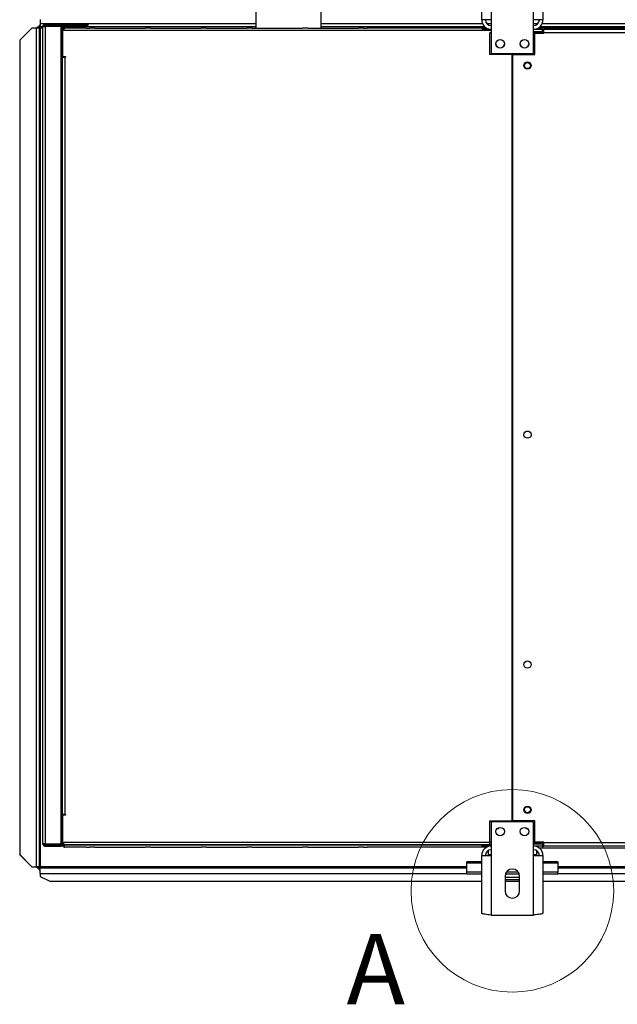
# Model space of a CAD drawing. Units: millimetres. Extents: x 5 to 414, y 3 to 291.
# Drawn here: x 65 to 98, y 90 to 144 of the extents above; entities that cross this region are included whole.
import ezdxf

# ---------------------------------------------------------------- set-up
doc = ezdxf.new("R2010")
doc.units = ezdxf.units.MM
doc.styles.add('SLDTEXTSTYLE0', font='TXT', dxfattribs={"width": 0.605})

msp = doc.modelspace()

# ---------------------------------------------------------------- linework, layer by layer
at = {"color": 7, "linetype": 'Continuous', "lineweight": 25}
for p, q in [((77.905, 148.742), (77.905, 143.476)), ((81.505, 143.476), (81.505, 148.742)), ((90.351, 143.928), (90.351, 147.106)), ((90.871, 147.208), (90.871, 143.928)), ((93.205, 143.928), (93.205, 147.208)), ((93.725, 147.106), (93.725, 143.928)), ((66.038, 143.942), (66.038, 143.709)), ((90.871, 143.928), (90.351, 143.928)), ((90.871, 143.928), (90.871, 142.075)), ((93.205, 142.075), (93.205, 143.928)), ((93.725, 143.928), (93.205, 143.928)), ((65.571, 143.472), (64.905, 142.806)), ((65.805, 143.472), (65.571, 143.472)), ((65.805, 143.472), (65.805, 97.272)), ((65.871, 143.538), (65.971, 143.538)), ((65.871, 143.538), (65.871, 143.472)), ((65.971, 143.538), (65.971, 143.467)), ((65.971, 143.467), (65.971, 97.272)), ((65.976, 143.642), (66.038, 143.642)), ((65.976, 143.642), (65.976, 143.542)), ((65.976, 143.542), (66.038, 143.542)), ((65.976, 143.542), (65.976, 143.542)), ((66.038, 143.709), (66.038, 143.542)), ((66.171, 143.542), (66.038, 143.542)), ((66.038, 143.472), (66.038, 97.272)), ((66.171, 98.542), (66.171, 143.542)), ((66.271, 143.559), (66.271, 143.604)), ((66.271, 143.604), (67.062, 143.604)), ((66.305, 143.609), (66.305, 143.676)), ((67.171, 143.676), (66.305, 143.676)), ((67.171, 143.609), (66.305, 143.609)), ((66.305, 143.562), (66.305, 98.523)), ((67.171, 143.562), (66.305, 143.562)), ((67.171, 143.676), (67.171, 143.609)), ((67.171, 143.676), (67.371, 143.676)), ((67.171, 143.609), (67.371, 143.609)), ((67.171, 143.562), (67.171, 98.523)), ((77.905, 143.542), (67.171, 143.542)), ((67.198, 143.409), (67.265, 143.409)), ((67.198, 143.276), (67.198, 143.409)), ((67.265, 143.276), (67.198, 143.276)), ((67.198, 141.876), (67.198, 143.276)), ((67.251, 143.226), (67.265, 143.23)), ((67.265, 143.176), (67.251, 143.226)), ((67.265, 143.409), (67.265, 143.342)), ((67.265, 143.342), (67.265, 141.909)), ((67.336, 143.342), (67.265, 143.342)), ((90.371, 143.342), (67.336, 143.342)), ((67.371, 143.609), (67.371, 143.676)), ((67.371, 143.676), (68.405, 143.676)), ((67.371, 143.609), (68.405, 143.609)), ((68.571, 143.476), (67.398, 143.476)), ((68.405, 143.609), (68.405, 143.676)), ((68.405, 143.676), (68.671, 143.676)), ((68.405, 143.609), (68.671, 143.609)), ((68.571, 143.476), (68.771, 143.476)), ((68.671, 143.609), (68.671, 143.676)), ((69.038, 143.476), (68.771, 143.476)), ((69.038, 143.476), (71.838, 143.476)), ((72.105, 143.476), (71.838, 143.476)), ((72.105, 143.476), (74.905, 143.476)), ((75.171, 143.476), (74.905, 143.476)), ((75.171, 143.476), (77.438, 143.476)), ((77.705, 143.476), (77.438, 143.476)), ((77.705, 143.476), (80.505, 143.476)), ((80.771, 143.476), (80.505, 143.476)), ((80.771, 143.476), (83.571, 143.476)), ((90.523, 143.542), (81.505, 143.542)), ((83.838, 143.476), (83.571, 143.476)), ((83.838, 143.476), (84.038, 143.476)), ((90.371, 143.476), (84.038, 143.476)), ((90.371, 143.476), (90.371, 143.342)), ((90.615, 143.476), (90.371, 143.476)), ((90.371, 143.409), (90.638, 143.409)), ((90.871, 143.342), (90.371, 143.342)), ((90.638, 143.409), (90.638, 143.342)), ((90.638, 143.409), (90.871, 143.409)), ((90.871, 143.209), (90.805, 143.209)), ((90.805, 142.009), (90.805, 143.209)), ((93.205, 143.409), (93.705, 143.409)), ((93.205, 143.276), (93.705, 143.276)), ((93.705, 143.228), (93.205, 143.228)), ((157.189, 143.542), (93.553, 143.542)), ((93.705, 143.276), (93.705, 143.409)), ((93.705, 143.228), (93.705, 143.196)), ((93.771, 143.209), (93.771, 143.409)), ((93.771, 143.409), (156.971, 143.409)), ((93.771, 143.196), (93.771, 143.209)), ((156.971, 143.209), (93.771, 143.209)), ((64.905, 142.806), (64.905, 97.938)), ((93.271, 142.009), (93.271, 143.196)), ((93.271, 143.196), (93.771, 143.196)), ((67.171, 141.742), (67.265, 141.742)), ((67.198, 141.742), (67.198, 141.876)), ((67.198, 141.876), (67.265, 141.876)), ((67.265, 141.876), (67.265, 141.909)), ((67.265, 141.909), (67.431, 141.909)), ((67.265, 100.142), (67.265, 141.876)), ((67.265, 141.876), (67.398, 141.876)), ((67.398, 141.876), (67.398, 100.142)), ((67.431, 141.876), (67.398, 141.876)), ((67.431, 141.909), (67.431, 141.876)), ((92.021, 142.009), (90.805, 142.009)), ((90.871, 142.075), (93.205, 142.075)), ((92.021, 99.809), (92.021, 142.009)), ((92.055, 142.009), (92.055, 99.809)), ((92.055, 142.009), (93.271, 142.009)), ((92.055, 138.675), (92.021, 138.675)), ((92.021, 138.009), (92.055, 138.009)), ((92.055, 135.342), (92.021, 135.342)), ((92.021, 134.676), (92.055, 134.676)), ((92.055, 132.008), (92.021, 132.008)), ((92.021, 131.343), (92.055, 131.343)), ((67.265, 100.342), (67.171, 100.342)), ((67.198, 99.942), (67.198, 100.342)), ((67.265, 99.942), (67.198, 99.942)), ((67.198, 98.542), (67.198, 99.942)), ((67.398, 100.142), (67.265, 100.142)), ((67.265, 100.109), (67.265, 98.476)), ((67.431, 100.109), (67.265, 100.109)), ((67.398, 100.142), (67.431, 100.142)), ((67.431, 100.142), (67.431, 100.109)), ((90.805, 99.809), (92.021, 99.809)), ((90.805, 98.476), (90.805, 99.809)), ((93.271, 99.809), (92.055, 99.809)), ((93.271, 98.622), (93.271, 99.809)), ((93.205, 99.742), (90.871, 99.742)), ((90.871, 99.742), (90.871, 97.889)), ((93.205, 97.889), (93.205, 99.742)), ((66.271, 98.526), (66.271, 98.48)), ((66.271, 98.48), (67.062, 98.48)), ((67.171, 98.523), (66.305, 98.523)), ((66.305, 98.476), (66.305, 98.409)), ((66.305, 98.476), (67.171, 98.476)), ((66.305, 98.409), (67.171, 98.409)), ((67.171, 98.409), (67.171, 98.476)), ((67.265, 98.476), (67.171, 98.476)), ((67.283, 98.409), (67.171, 98.409)), ((67.198, 98.542), (67.265, 98.542)), ((67.198, 98.476), (67.198, 98.542)), ((67.265, 98.641), (67.251, 98.591)), ((67.251, 98.591), (67.265, 98.588)), ((67.265, 98.476), (90.805, 98.476)), ((67.336, 98.476), (67.336, 98.609)), ((90.871, 98.609), (67.336, 98.609)), ((90.371, 98.476), (67.336, 98.476)), ((68.571, 98.342), (67.398, 98.342)), ((68.571, 98.342), (68.771, 98.342)), ((69.038, 98.342), (68.771, 98.342)), ((69.038, 98.342), (71.838, 98.342)), ((72.105, 98.342), (71.838, 98.342)), ((72.105, 98.342), (74.905, 98.342)), ((75.171, 98.342), (74.905, 98.342)), ((75.171, 98.342), (77.438, 98.342)), ((77.705, 98.342), (77.438, 98.342)), ((77.705, 98.342), (80.505, 98.342)), ((80.771, 98.342), (80.505, 98.342)), ((80.771, 98.342), (83.571, 98.342)), ((83.838, 98.342), (83.571, 98.342)), ((83.838, 98.342), (84.038, 98.342)), ((90.371, 98.342), (84.038, 98.342)), ((90.871, 98.476), (90.371, 98.476)), ((90.371, 98.342), (90.371, 98.476)), ((90.371, 98.409), (90.638, 98.409)), ((90.616, 98.342), (90.371, 98.342)), ((90.638, 98.409), (90.638, 98.476)), ((90.871, 98.409), (90.638, 98.409)), ((93.705, 98.589), (93.205, 98.589)), ((93.205, 98.588), (93.705, 98.588)), ((93.705, 98.581), (93.205, 98.581)), ((93.205, 98.542), (93.705, 98.542)), ((93.705, 98.409), (93.205, 98.409)), ((93.771, 98.622), (93.271, 98.622)), ((93.511, 98.309), (93.705, 98.309)), ((93.705, 98.622), (93.705, 98.589)), ((93.771, 98.609), (93.705, 98.609)), ((93.771, 98.602), (93.705, 98.602)), ((93.705, 98.588), (93.705, 98.589)), ((93.705, 98.588), (93.705, 98.581)), ((93.705, 98.542), (93.705, 98.409)), ((93.705, 98.409), (93.705, 98.309)), ((93.705, 98.409), (93.771, 98.409)), ((93.705, 98.309), (157.038, 98.309)), ((93.771, 98.609), (93.771, 98.622)), ((93.771, 98.609), (156.971, 98.609)), ((93.771, 98.409), (93.771, 98.609)), ((156.971, 98.409), (93.771, 98.409)), ((64.905, 97.938), (65.571, 97.272)), ((64.905, 97.935), (64.905, 97.938)), ((65.571, 97.269), (64.905, 97.935)), ((90.351, 94.711), (90.351, 97.889)), ((90.351, 97.889), (90.871, 97.889)), ((90.705, 98.162), (90.705, 97.929)), ((90.705, 97.929), (90.705, 97.889)), ((90.871, 97.889), (90.871, 94.609)), ((93.205, 94.609), (93.205, 97.889)), ((93.205, 97.889), (93.725, 97.889)), ((93.371, 98.162), (93.371, 97.929)), ((93.371, 97.929), (93.371, 97.889)), ((93.725, 97.889), (93.725, 94.711)), ((65.571, 97.272), (65.805, 97.272)), ((65.571, 97.272), (65.571, 97.269)), ((65.571, 97.269), (65.805, 97.269)), ((65.805, 97.269), (65.805, 97.272)), ((65.871, 97.214), (65.871, 97.272)), ((65.871, 97.214), (65.971, 97.214)), ((65.912, 97.272), (65.971, 97.272)), ((65.971, 97.214), (65.971, 97.272)), ((65.976, 97.109), (65.976, 97.209)), ((65.976, 97.209), (66.038, 97.209)), ((65.976, 97.109), (66.038, 97.109)), ((66.038, 96.898), (66.038, 97.209)), ((66.038, 97.209), (89.538, 97.209)), ((89.538, 97.466), (89.538, 97.544)), ((90.351, 97.544), (89.538, 97.544)), ((89.538, 96.969), (89.538, 97.466)), ((94.538, 97.544), (93.725, 97.544)), ((94.538, 97.544), (94.538, 97.466)), ((94.538, 97.466), (94.538, 96.969)), ((94.538, 97.209), (103.206, 97.209)), ((66.038, 96.898), (66.038, 96.742)), ((66.038, 96.742), (66.571, 96.476)), ((90.351, 96.969), (89.538, 96.969)), ((89.538, 96.866), (89.538, 96.969)), ((90.351, 96.866), (89.538, 96.866)), ((91.638, 96.742), (91.638, 95.942)), ((92.438, 96.676), (91.638, 96.676)), ((92.418, 96.866), (91.658, 96.866)), ((92.368, 96.969), (91.708, 96.969)), ((92.438, 95.942), (92.438, 96.742)), ((94.538, 96.969), (93.725, 96.969)), ((94.538, 96.866), (93.725, 96.866)), ((94.538, 96.866), (94.538, 96.969)), ((66.571, 96.476), (90.351, 96.476)), ((92.438, 96.542), (91.638, 96.542)), ((91.638, 96.476), (92.438, 96.476)), ((93.725, 96.476), (103.661, 96.476)), ((90.871, 94.609), (93.205, 94.609))]:
    msp.add_line(p, q, dxfattribs=at)
at = {"color": 8, "linetype": 'Continuous', "lineweight": 25}
for p, q in [((77.905, 143.709), (66.038, 143.709)), ((66.171, 143.472), (66.038, 143.472)), ((67.368, 143.472), (67.171, 143.472)), ((90.4, 143.709), (81.505, 143.709)), ((90.871, 143.709), (90.638, 143.709)), ((93.438, 143.709), (93.205, 143.709)), ((124.039, 143.472), (93.454, 143.472)), ((157.066, 143.709), (93.676, 143.709)), ((67.354, 100.142), (67.354, 100.109)), ((90.871, 97.929), (90.705, 97.929)), ((93.371, 97.929), (93.205, 97.929)), ((89.538, 97.272), (66.038, 97.272)), ((90.351, 97.466), (89.538, 97.466)), ((94.538, 97.466), (93.725, 97.466)), ((103.157, 97.272), (94.538, 97.272)), ((66.038, 96.898), (89.538, 96.898)), ((94.538, 96.898), (103.423, 96.898))]:
    msp.add_line(p, q, dxfattribs=at)
at = {"color": 7, "linetype": 'Continuous', "lineweight": 25}
for centre, radius in [((91.371, 142.608), 0.233), ((92.705, 142.608), 0.233), ((92.871, 141.409), 0.2), ((92.871, 141.409), 0.167), ((92.871, 121.076), 0.2), ((92.871, 108.409), 0.2), ((92.871, 100.409), 0.2), ((92.871, 100.409), 0.167), ((91.371, 99.209), 0.233), ((92.705, 99.209), 0.233)]:
    msp.add_circle(centre, radius, dxfattribs=at)
at = {"color": 7, "linetype": 'Continuous', "lineweight": 18}
msp.add_circle((92.038, 95.942), 5.581, dxfattribs=at)
at = {"color": 7, "linetype": 'Continuous', "lineweight": 25}
for centre, radius, start, end in [((90.871, 143.928), 0.52, 180, 267.0984), ((90.871, 143.928), 0.32, 180, 270), ((93.205, 143.928), 0.32, 270, 0), ((93.205, 143.928), 0.52, 272.9016, 0), ((65.846, 142.184), 1.289, 84.4319, 91.8508), ((67.038, 143.542), 0.0667, 17.0312, 90), ((67.038, 143.542), 0.133, 8.4211, 30), ((91.371, 142.609), 0.233, 180.0818, 0), ((92.705, 142.609), 0.233, 180, 359.9185), ((92.871, 120.742), 0.167, 62.8732, 117.1268), ((91.205, 99.533), 0.167, 268.1438, 326.2509), ((92.871, 99.533), 0.167, 213.7491, 271.8562), ((67.038, 98.542), 0.0667, 270, 342.9688), ((67.038, 98.542), 0.133, 330, 351.5789), ((90.871, 97.889), 0.52, 90, 180), ((90.871, 97.889), 0.32, 90, 180), ((93.205, 97.889), 0.52, 0, 90), ((93.205, 97.889), 0.32, 0, 90), ((92.038, 96.742), 0.4, 0, 180), ((92.038, 95.942), 0.4, 180, 0)]:
    msp.add_arc(centre, radius, start, end, dxfattribs=at)
for points, knots in [([(66.038, 143.472), (66.028, 143.482), (66.011, 143.499), (65.991, 143.518), (65.978, 143.53), (65.972, 143.536), (65.971, 143.537), (65.971, 143.537)], [0, 0, 0, 0, 0.342436, 0.557103, 0.737555, 0.918898, 1, 1, 1, 1]), ([(65.976, 143.542), (65.978, 143.541), (65.982, 143.54), (65.988, 143.532), (65.998, 143.52), (66.015, 143.5), (66.029, 143.483), (66.038, 143.472)], [0, 0, 0, 0, 0.175691, 0.295286, 0.446646, 0.677278, 1, 1, 1, 1]), ([(67.398, 143.476), (67.381, 143.474), (67.35, 143.47), (67.315, 143.448), (67.291, 143.424), (67.276, 143.4), (67.266, 143.372), (67.265, 143.352), (67.265, 143.342)], [0, 0, 0, 0, 0.257339, 0.468763, 0.59931, 0.730858, 0.864175, 1, 1, 1, 1]), ([(67.338, 143.372), (67.338, 143.371), (67.335, 143.367), (67.332, 143.357), (67.332, 143.347), (67.331, 143.342)], [0, 0, 0, 0, 0.040111, 0.52052, 1, 1, 1, 1]), ([(67.336, 143.342), (67.337, 143.357), (67.338, 143.385), (67.346, 143.423), (67.359, 143.453), (67.378, 143.472), (67.391, 143.474), (67.398, 143.476)], [0, 0, 0, 0, 0.194912, 0.389917, 0.588359, 0.795828, 1, 1, 1, 1]), ([(90.638, 143.409), (90.608, 143.405), (90.547, 143.398), (90.486, 143.37), (90.465, 143.344), (90.463, 143.342)], [0, 0, 0, 0, 0.4797642, 0.9595605, 1, 1, 1, 1]), ([(67.398, 98.342), (67.381, 98.344), (67.35, 98.347), (67.315, 98.37), (67.291, 98.394), (67.276, 98.418), (67.266, 98.446), (67.265, 98.466), (67.265, 98.476)], [0, 0, 0, 0, 0.257339, 0.468763, 0.59931, 0.730858, 0.864175, 1, 1, 1, 1]), ([(67.338, 98.446), (67.338, 98.446), (67.335, 98.451), (67.332, 98.461), (67.332, 98.471), (67.331, 98.476)], [0, 0, 0, 0, 0.040111, 0.52052, 1, 1, 1, 1]), ([(67.336, 98.476), (67.337, 98.461), (67.338, 98.433), (67.346, 98.394), (67.359, 98.365), (67.378, 98.346), (67.391, 98.343), (67.398, 98.342)], [0, 0, 0, 0, 0.194912, 0.389917, 0.588359, 0.795828, 1, 1, 1, 1]), ([(90.467, 98.476), (90.478, 98.465), (90.511, 98.434), (90.573, 98.413), (90.621, 98.41), (90.638, 98.409)], [0, 0, 0, 0, 0.2381957, 0.7259841, 1, 1, 1, 1]), ([(65.849, 97.271), (65.843, 97.271), (65.83, 97.27), (65.813, 97.269), (65.805, 97.269)], [0, 0, 0, 0, 0.4621328, 1, 1, 1, 1]), ([(65.846, 97.271), (65.852, 97.271), (65.865, 97.271), (65.884, 97.272), (65.9, 97.272), (65.908, 97.272), (65.912, 97.272)], [0, 0, 0, 0, 0.215693, 0.453837, 0.715059, 1, 1, 1, 1]), ([(65.971, 97.214), (65.972, 97.219), (65.975, 97.229), (65.992, 97.244), (66.014, 97.258), (66.03, 97.268), (66.038, 97.272)], [0, 0, 0, 0, 0.280248, 0.530201, 0.780081, 1, 1, 1, 1]), ([(90.871, 94.609), (90.812, 94.616), (90.694, 94.631), (90.538, 94.653), (90.42, 94.675), (90.359, 94.694), (90.353, 94.706), (90.351, 94.711)], [0, 0, 0, 0, 0.2163578, 0.4327231, 0.6490884, 0.8654536, 1, 1, 1, 1]), ([(93.725, 94.711), (93.719, 94.703), (93.707, 94.689), (93.616, 94.667), (93.482, 94.645), (93.336, 94.625), (93.241, 94.613), (93.205, 94.609)], [0, 0, 0, 0, 0.216358, 0.432723, 0.649088, 0.865454, 1, 1, 1, 1])]:
    msp.add_open_spline(points, degree=3, knots=knots, dxfattribs=at)
for points in [[(66.305, 143.676), (66.287, 143.674), (66.252, 143.67), (66.208, 143.639), (66.177, 143.595), (66.173, 143.56), (66.171, 143.542)], [(66.171, 143.542), (66.173, 143.544), (66.177, 143.547), (66.208, 143.552), (66.252, 143.557), (66.287, 143.56), (66.305, 143.562)], [(66.305, 143.609), (66.296, 143.608), (66.278, 143.606), (66.256, 143.59), (66.241, 143.568), (66.239, 143.551), (66.238, 143.542)], [(66.171, 98.542), (66.173, 98.525), (66.177, 98.49), (66.208, 98.446), (66.252, 98.415), (66.287, 98.411), (66.305, 98.409)], [(66.305, 98.523), (66.287, 98.524), (66.252, 98.528), (66.208, 98.532), (66.177, 98.537), (66.173, 98.541), (66.171, 98.542)], [(66.238, 98.542), (66.239, 98.533), (66.241, 98.516), (66.256, 98.494), (66.278, 98.479), (66.296, 98.477), (66.305, 98.476)], [(65.971, 97.272), (65.969, 97.272), (65.964, 97.273), (65.925, 97.273), (65.87, 97.273), (65.826, 97.272), (65.805, 97.272)], [(66.038, 97.272), (66.033, 97.264), (66.022, 97.247), (66.007, 97.226), (65.991, 97.212), (65.981, 97.21), (65.976, 97.209)]]:
    msp.add_open_spline(points, degree=3, dxfattribs=at)

# ---------------------------------------------------------------- texts
at = {"color": 7, "linetype": 'Continuous', "lineweight": 18, "insert": (82.906, 93.573), "char_height": 3.881, "attachment_point": 1, "style": 'SLDTEXTSTYLE0'}
msp.add_mtext('A', dxfattribs=at)

doc.saveas('drawing.dxf')
